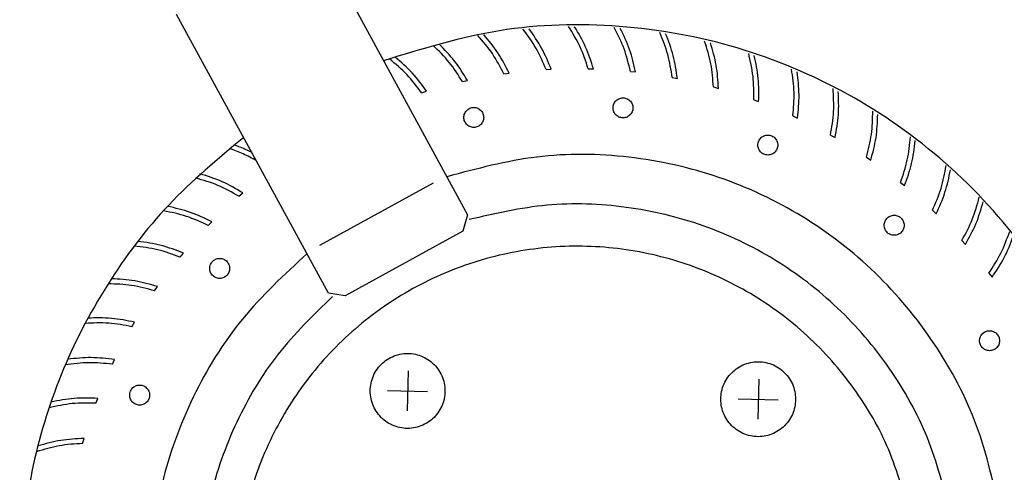
# Model space of a CAD drawing. Units: millimetres. Extents: x -806722 to -800606, y -2525808 to -2521336.
# Drawn here: x -802650 to -802551, y -2522153 to -2522108 of the extents above; entities that cross this region are included whole.
import ezdxf

# ---------------------------------------------------------------- set-up
doc = ezdxf.new("R2010")
doc.units = ezdxf.units.MM
doc.layers.add('1', color=7, linetype='Continuous')

msp = doc.modelspace()

# ---------------------------------------------------------------- linework, layer by layer
at = {"layer": '1', "color": 1, "linetype": 'Continuous'}
for p, q in [((-802620.264, -2522099.865), (-802605.149, -2522127.605)), ((-802619.063, -2522135.418), (-802634.267, -2522107.536))]:
    msp.add_line(p, q, dxfattribs=at)
at = {"layer": '1', "color": 6, "linetype": 'Continuous'}
for p, q in [((-802601.515, -2522113.493), (-802600.999, -2522113.42)), ((-802597.308, -2522113.064), (-802596.788, -2522113.033)), ((-802593.081, -2522112.981), (-802592.559, -2522112.992)), ((-802588.86, -2522113.243), (-802588.342, -2522113.298)), ((-802584.675, -2522113.851), (-802584.163, -2522113.947)), ((-802605.673, -2522114.266), (-802605.164, -2522114.15)), ((-802580.554, -2522114.798), (-802580.051, -2522114.937)), ((-802609.754, -2522115.375), (-802609.257, -2522115.219)), ((-802576.523, -2522116.08), (-802576.033, -2522116.259)), ((-802572.61, -2522117.687), (-802572.137, -2522117.906)), ((-802568.841, -2522119.61), (-802568.387, -2522119.866)), ((-802565.241, -2522121.834), (-802564.809, -2522122.127)), ((-802608.585, -2522124.429), (-802619.962, -2522130.661)), ((-802561.834, -2522124.346), (-802561.428, -2522124.673)), ((-802628.042, -2522125.735), (-802627.648, -2522125.392)), ((-802605.149, -2522127.605), (-802605.624, -2522129.24)), ((-802558.643, -2522127.127), (-802558.265, -2522127.487)), ((-802631.108, -2522128.656), (-802630.743, -2522128.282)), ((-802605.624, -2522129.24), (-802617.402, -2522135.715)), ((-802555.689, -2522130.161), (-802555.341, -2522130.551)), ((-802633.925, -2522131.819), (-802633.592, -2522131.417)), ((-802552.992, -2522133.427), (-802552.677, -2522133.843)), ((-802636.474, -2522135.203), (-802636.175, -2522134.775)), ((-802617.402, -2522135.715), (-802619.063, -2522135.418)), ((-802638.738, -2522138.786), (-802638.475, -2522138.334)), ((-802640.701, -2522142.542), (-802640.476, -2522142.07)), ((-802611.112, -2522143.214), (-802611.206, -2522147.213)), ((-802576.028, -2522144.043), (-802576.122, -2522148.042)), ((-802613.153, -2522145.166), (-802609.165, -2522145.261)), ((-802642.35, -2522146.447), (-802642.165, -2522145.958)), ((-802578.069, -2522145.996), (-802574.081, -2522146.09)), ((-802643.675, -2522150.474), (-802643.53, -2522149.972))]:
    msp.add_line(p, q, dxfattribs=at)
at = {"layer": '1', "color": 1, "linetype": 'Continuous'}
for points, knots in [([(-802539.539, -2522153.101), (-802540.59, -2522149.221), (-802542.692, -2522141.464), (-802548.905, -2522131.027), (-802557.034, -2522122.1), (-802566.927, -2522115.148), (-802578.07, -2522110.467), (-802589.938, -2522108.337), (-802602.059, -2522108.636), (-802609.724, -2522110.995), (-802613.557, -2522112.174)], [0, 0, 0, 0, 12.011356, 24.017498, 36.016936, 48.009408, 59.995936, 71.978635, 83.960327, 95.944018, 95.944018, 95.944018, 95.944018]), ([(-802627.56, -2522119.845), (-802630.148, -2522122.01), (-802635.324, -2522126.339), (-802641.448, -2522134.473), (-802646.106, -2522143.485), (-802649.047, -2522153.215), (-802650.201, -2522163.31), (-802649.522, -2522173.449), (-802647.042, -2522183.306), (-802642.813, -2522192.529), (-802637.077, -2522200.942), (-802632.11, -2522205.511), (-802629.627, -2522207.796)], [0, 0, 0, 0, 10.092822, 20.190588, 30.292841, 40.398545, 50.506218, 60.614124, 70.720497, 80.82377, 90.922774, 101.016893, 101.016893, 101.016893, 101.016893]), ([(-802560.947, -2522157.421), (-802561.599, -2522155.148), (-802562.904, -2522150.602), (-802566.584, -2522144.479), (-802571.347, -2522139.208), (-802577.116, -2522135.045), (-802583.611, -2522132.16), (-802590.561, -2522130.68), (-802597.665, -2522130.667), (-802604.62, -2522132.122), (-802611.127, -2522134.983), (-802616.905, -2522139.126), (-802621.709, -2522144.374), (-802625.33, -2522150.502), (-802627.616, -2522157.246), (-802628.466, -2522164.317), (-802627.846, -2522171.413), (-802625.781, -2522178.228), (-802622.36, -2522184.47), (-802617.73, -2522189.872), (-802612.089, -2522194.203), (-802605.679, -2522197.274), (-802598.775, -2522198.956), (-802591.674, -2522199.175), (-802584.679, -2522197.922), (-802578.095, -2522195.251), (-802572.193, -2522191.278), (-802567.262, -2522186.166), (-802563.384, -2522180.167), (-802561.933, -2522175.666), (-802561.207, -2522173.415)], [0, 0, 0, 0, 7.07045, 14.137903, 21.201561, 28.261271, 35.31755, 42.371497, 49.42461, 56.478528, 63.534755, 70.594398, 77.657986, 84.725378, 91.795785, 98.86791, 105.940164, 113.010937, 120.078869, 127.143082, 134.203326, 141.260029, 148.314217, 155.367349, 162.421059, 169.476885, 176.536006, 183.599037, 190.665932, 197.735987, 197.735987, 197.735987, 197.735987])]:
    msp.add_open_spline(points, degree=3, knots=knots, dxfattribs=at)
at = {"layer": '1', "color": 6, "linetype": 'Continuous'}
for points, knots in [([(-802597.308, -2522113.064), (-802597.613, -2522112.343), (-802598.222, -2522110.899), (-802599.148, -2522109.636), (-802599.611, -2522109.005)], [0, 0, 0, 0, 2.340984, 4.681115, 4.681115, 4.681115, 4.681115]), ([(-802596.788, -2522113.033), (-802597.081, -2522112.315), (-802597.666, -2522110.879), (-802598.56, -2522109.611), (-802599.007, -2522108.977)], [0, 0, 0, 0, 2.318847, 4.636886, 4.636886, 4.636886, 4.636886]), ([(-802593.081, -2522112.981), (-802593.326, -2522112.236), (-802593.815, -2522110.748), (-802594.635, -2522109.414), (-802595.046, -2522108.747)], [0, 0, 0, 0, 2.341357, 4.681954, 4.681954, 4.681954, 4.681954]), ([(-802592.559, -2522112.992), (-802592.793, -2522112.253), (-802593.259, -2522110.773), (-802594.048, -2522109.437), (-802594.441, -2522108.768)], [0, 0, 0, 0, 2.319206, 4.637699, 4.637699, 4.637699, 4.637699]), ([(-802588.86, -2522113.243), (-802589.044, -2522112.482), (-802589.411, -2522110.958), (-802590.12, -2522109.561), (-802590.474, -2522108.863)], [0, 0, 0, 0, 2.341665, 4.682684, 4.682684, 4.682684, 4.682684]), ([(-802588.342, -2522113.298), (-802588.514, -2522112.541), (-802588.859, -2522111.028), (-802589.535, -2522109.632), (-802589.874, -2522108.934)], [0, 0, 0, 0, 2.3195, 4.638401, 4.638401, 4.638401, 4.638401]), ([(-802601.515, -2522113.493), (-802601.878, -2522112.799), (-802602.602, -2522111.411), (-802603.628, -2522110.228), (-802604.141, -2522109.636)], [0, 0, 0, 0, 2.340557, 4.68019, 4.68019, 4.68019, 4.68019]), ([(-802600.999, -2522113.42), (-802601.349, -2522112.728), (-802602.05, -2522111.344), (-802603.044, -2522110.154), (-802603.541, -2522109.559)], [0, 0, 0, 0, 2.318433, 4.635984, 4.635984, 4.635984, 4.635984]), ([(-802584.675, -2522113.851), (-802584.796, -2522113.076), (-802585.038, -2522111.528), (-802585.631, -2522110.078), (-802585.927, -2522109.352)], [0, 0, 0, 0, 2.3419, 4.683287, 4.683287, 4.683287, 4.683287]), ([(-802584.163, -2522113.947), (-802584.273, -2522113.179), (-802584.494, -2522111.643), (-802585.054, -2522110.196), (-802585.335, -2522109.473)], [0, 0, 0, 0, 2.319722, 4.638973, 4.638973, 4.638973, 4.638973]), ([(-802605.673, -2522114.266), (-802606.091, -2522113.603), (-802606.926, -2522112.279), (-802608.045, -2522111.184), (-802608.604, -2522110.636)], [0, 0, 0, 0, 2.340088, 4.679204, 4.679204, 4.679204, 4.679204]), ([(-802605.164, -2522114.15), (-802605.57, -2522113.489), (-802606.381, -2522112.167), (-802607.469, -2522111.063), (-802608.013, -2522110.51)], [0, 0, 0, 0, 2.317974, 4.635016, 4.635016, 4.635016, 4.635016]), ([(-802580.554, -2522114.798), (-802580.611, -2522114.017), (-802580.726, -2522112.454), (-802581.199, -2522110.96), (-802581.435, -2522110.213)], [0, 0, 0, 0, 2.342057, 4.683746, 4.683746, 4.683746, 4.683746]), ([(-802580.051, -2522114.937), (-802580.098, -2522114.162), (-802580.193, -2522112.613), (-802580.634, -2522111.125), (-802580.855, -2522110.381)], [0, 0, 0, 0, 2.319864, 4.639399, 4.639399, 4.639399, 4.639399]), ([(-802609.257, -2522115.219), (-802609.714, -2522114.593), (-802610.63, -2522113.342), (-802611.804, -2522112.33), (-802612.391, -2522111.824)], [0, 0, 0, 0, 2.317482, 4.634008, 4.634008, 4.634008, 4.634008]), ([(-802576.523, -2522116.08), (-802576.517, -2522115.296), (-802576.504, -2522113.729), (-802576.854, -2522112.201), (-802577.028, -2522111.438)], [0, 0, 0, 0, 2.342132, 4.684049, 4.684049, 4.684049, 4.684049]), ([(-802576.033, -2522116.259), (-802576.017, -2522115.483), (-802575.986, -2522113.931), (-802576.304, -2522112.412), (-802576.463, -2522111.653)], [0, 0, 0, 0, 2.319924, 4.63967, 4.63967, 4.63967, 4.63967]), ([(-802609.754, -2522115.375), (-802610.224, -2522114.749), (-802611.164, -2522113.498), (-802612.369, -2522112.498), (-802612.971, -2522111.998)], [0, 0, 0, 0, 2.339587, 4.678183, 4.678183, 4.678183, 4.678183]), ([(-802572.61, -2522117.687), (-802572.54, -2522116.907), (-802572.4, -2522115.346), (-802572.624, -2522113.795), (-802572.736, -2522113.019)], [0, 0, 0, 0, 2.342121, 4.684188, 4.684188, 4.684188, 4.684188]), ([(-802572.137, -2522117.906), (-802572.058, -2522117.134), (-802571.9, -2522115.59), (-802572.093, -2522114.05), (-802572.19, -2522113.28)], [0, 0, 0, 0, 2.319899, 4.639777, 4.639777, 4.639777, 4.639777]), ([(-802568.841, -2522119.61), (-802568.708, -2522118.838), (-802568.441, -2522117.293), (-802568.538, -2522115.729), (-802568.587, -2522114.947)], [0, 0, 0, 0, 2.342026, 4.68416, 4.68416, 4.68416, 4.68416]), ([(-802588.656, -2522117.201), (-802588.639, -2522117.134), (-802588.604, -2522116.998), (-802588.606, -2522116.787), (-802588.649, -2522116.581), (-802588.735, -2522116.389), (-802588.858, -2522116.218), (-802589.014, -2522116.077), (-802589.196, -2522115.972), (-802589.396, -2522115.907), (-802589.605, -2522115.885), (-802589.814, -2522115.907), (-802590.013, -2522115.972), (-802590.195, -2522116.077), (-802590.351, -2522116.218), (-802590.475, -2522116.389), (-802590.56, -2522116.581), (-802590.604, -2522116.787), (-802590.604, -2522116.997), (-802590.56, -2522117.203), (-802590.475, -2522117.396), (-802590.351, -2522117.566), (-802590.195, -2522117.707), (-802590.013, -2522117.812), (-802589.814, -2522117.878), (-802589.605, -2522117.9), (-802589.396, -2522117.878), (-802589.196, -2522117.812), (-802589.014, -2522117.707), (-802588.859, -2522117.566), (-802588.733, -2522117.396), (-802588.682, -2522117.266), (-802588.656, -2522117.201)], [0, 0, 0, 0, 0.209032, 0.418089, 0.627122, 0.836084, 1.044944, 1.253687, 1.462316, 1.670857, 1.87935, 2.087843, 2.296385, 2.505014, 2.713756, 2.922616, 3.131579, 3.340611, 3.549668, 3.758701, 3.967663, 4.176523, 4.385266, 4.593895, 4.802436, 5.010929, 5.219422, 5.427964, 5.636593, 5.845335, 6.054195, 6.263158, 6.263158, 6.263158, 6.263158]), ([(-802568.387, -2522119.866), (-802568.245, -2522119.103), (-802567.962, -2522117.577), (-802568.03, -2522116.027), (-802568.064, -2522115.251)], [0, 0, 0, 0, 2.319792, 4.639717, 4.639717, 4.639717, 4.639717]), ([(-802603.539, -2522117.847), (-802603.544, -2522117.778), (-802603.552, -2522117.638), (-802603.619, -2522117.438), (-802603.724, -2522117.255), (-802603.864, -2522117.099), (-802604.034, -2522116.975), (-802604.226, -2522116.889), (-802604.432, -2522116.846), (-802604.642, -2522116.846), (-802604.847, -2522116.889), (-802605.039, -2522116.975), (-802605.209, -2522117.099), (-802605.349, -2522117.255), (-802605.454, -2522117.438), (-802605.519, -2522117.638), (-802605.541, -2522117.847), (-802605.519, -2522118.057), (-802605.454, -2522118.257), (-802605.349, -2522118.439), (-802605.209, -2522118.596), (-802605.039, -2522118.72), (-802604.847, -2522118.805), (-802604.642, -2522118.849), (-802604.432, -2522118.849), (-802604.226, -2522118.805), (-802604.034, -2522118.72), (-802603.864, -2522118.596), (-802603.724, -2522118.439), (-802603.619, -2522118.257), (-802603.552, -2522118.057), (-802603.544, -2522117.917), (-802603.539, -2522117.847)], [0, 0, 0, 0, 0.209051, 0.418053, 0.626968, 0.83577, 1.044454, 1.253035, 1.461546, 1.670033, 1.878544, 2.087126, 2.295809, 2.504611, 2.713526, 2.922528, 3.131579, 3.34063, 3.549632, 3.758547, 3.967349, 4.176033, 4.384614, 4.593125, 4.801612, 5.010123, 5.218705, 5.427389, 5.63619, 5.845105, 6.054107, 6.263158, 6.263158, 6.263158, 6.263158]), ([(-802565.241, -2522121.834), (-802565.046, -2522121.075), (-802564.654, -2522119.558), (-802564.623, -2522117.991), (-802564.608, -2522117.207)], [0, 0, 0, 0, 2.341848, 4.683964, 4.683964, 4.683964, 4.683964]), ([(-802564.809, -2522122.127), (-802564.606, -2522121.378), (-802564.2, -2522119.88), (-802564.141, -2522118.329), (-802564.112, -2522117.554)], [0, 0, 0, 0, 2.319603, 4.639493, 4.639493, 4.639493, 4.639493]), ([(-802574.303, -2522121.198), (-802574.265, -2522121.139), (-802574.19, -2522121.021), (-802574.127, -2522120.82), (-802574.105, -2522120.611), (-802574.127, -2522120.401), (-802574.192, -2522120.201), (-802574.297, -2522120.019), (-802574.437, -2522119.862), (-802574.607, -2522119.738), (-802574.799, -2522119.653), (-802575.004, -2522119.609), (-802575.215, -2522119.609), (-802575.42, -2522119.653), (-802575.612, -2522119.738), (-802575.782, -2522119.862), (-802575.922, -2522120.019), (-802576.027, -2522120.201), (-802576.092, -2522120.401), (-802576.114, -2522120.611), (-802576.092, -2522120.82), (-802576.027, -2522121.02), (-802575.922, -2522121.203), (-802575.782, -2522121.359), (-802575.612, -2522121.483), (-802575.42, -2522121.569), (-802575.215, -2522121.612), (-802575.005, -2522121.612), (-802574.799, -2522121.569), (-802574.608, -2522121.483), (-802574.436, -2522121.36), (-802574.347, -2522121.252), (-802574.303, -2522121.198)], [0, 0, 0, 0, 0.208915, 0.417917, 0.626968, 0.836018, 1.045021, 1.253936, 1.462737, 1.671421, 1.880002, 2.088514, 2.297001, 2.505512, 2.714093, 2.922777, 3.131579, 3.340494, 3.549496, 3.758547, 3.967598, 4.1766, 4.385515, 4.594316, 4.803, 5.011582, 5.220093, 5.42858, 5.637091, 5.845672, 6.054356, 6.263158, 6.263158, 6.263158, 6.263158]), ([(-802561.834, -2522124.346), (-802561.578, -2522123.605), (-802561.064, -2522122.125), (-802560.906, -2522120.566), (-802560.827, -2522119.786)], [0, 0, 0, 0, 2.341594, 4.683607, 4.683607, 4.683607, 4.683607]), ([(-802626.726, -2522121.365), (-802627.013, -2522121.225), (-802627.587, -2522120.945), (-802628.185, -2522120.72), (-802628.484, -2522120.608)], [0, 0, 0, 0, 0.957528, 1.914937, 1.914937, 1.914937, 1.914937]), ([(-802561.428, -2522124.673), (-802561.164, -2522123.943), (-802560.637, -2522122.483), (-802560.453, -2522120.942), (-802560.36, -2522120.172)], [0, 0, 0, 0, 2.319339, 4.63911, 4.63911, 4.63911, 4.63911]), ([(-802626.287, -2522122.17), (-802626.72, -2522121.935), (-802627.587, -2522121.465), (-802628.513, -2522121.129), (-802628.976, -2522120.96)], [0, 0, 0, 0, 1.476484, 2.952672, 2.952672, 2.952672, 2.952672]), ([(-802551.845, -2522157.632), (-802552.502, -2522154.61), (-802553.815, -2522148.569), (-802558.203, -2522140.318), (-802564.132, -2522133.167), (-802571.498, -2522127.486), (-802579.91, -2522123.524), (-802588.966, -2522121.518), (-802598.293, -2522121.388), (-802604.25, -2522122.988), (-802607.229, -2522123.788)], [0, 0, 0, 0, 9.239185, 18.474703, 27.705193, 36.930237, 46.150433, 55.367289, 64.582941, 73.799749, 73.799749, 73.799749, 73.799749]), ([(-802558.643, -2522127.127), (-802558.327, -2522126.411), (-802557.694, -2522124.977), (-802557.41, -2522123.436), (-802557.268, -2522122.666)], [0, 0, 0, 0, 2.341269, 4.683098, 4.683098, 4.683098, 4.683098]), ([(-802627.648, -2522125.392), (-802628.327, -2522124.996), (-802629.686, -2522124.204), (-802631.185, -2522123.731), (-802631.935, -2522123.495)], [0, 0, 0, 0, 2.350965, 4.701227, 4.701227, 4.701227, 4.701227]), ([(-802558.265, -2522127.487), (-802557.943, -2522126.781), (-802557.299, -2522125.369), (-802556.989, -2522123.849), (-802556.834, -2522123.088)], [0, 0, 0, 0, 2.319007, 4.638578, 4.638578, 4.638578, 4.638578]), ([(-802628.042, -2522125.735), (-802628.729, -2522125.345), (-802630.103, -2522124.566), (-802631.62, -2522124.129), (-802632.379, -2522123.91)], [0, 0, 0, 0, 2.360361, 4.72, 4.72, 4.72, 4.72]), ([(-802630.743, -2522128.282), (-802631.453, -2522127.943), (-802632.872, -2522127.265), (-802634.405, -2522126.918), (-802635.171, -2522126.744)], [0, 0, 0, 0, 2.350552, 4.700516, 4.700516, 4.700516, 4.700516]), ([(-802556.857, -2522157.513), (-802557.512, -2522154.938), (-802558.821, -2522149.789), (-802562.753, -2522142.792), (-802567.933, -2522136.72), (-802574.283, -2522131.868), (-802581.493, -2522128.427), (-802589.248, -2522126.588), (-802597.253, -2522126.285), (-802602.419, -2522127.475), (-802605.003, -2522128.07)], [0, 0, 0, 0, 7.942849, 15.882498, 23.81795, 31.748926, 39.675913, 47.600083, 55.523092, 63.446796, 63.446796, 63.446796, 63.446796]), ([(-802555.689, -2522130.161), (-802555.316, -2522129.473), (-802554.568, -2522128.096), (-802554.16, -2522126.583), (-802553.955, -2522125.827)], [0, 0, 0, 0, 2.340882, 4.68245, 4.68245, 4.68245, 4.68245]), ([(-802555.341, -2522130.551), (-802554.963, -2522129.874), (-802554.206, -2522128.519), (-802553.774, -2522127.029), (-802553.558, -2522126.284)], [0, 0, 0, 0, 2.318614, 4.637911, 4.637911, 4.637911, 4.637911]), ([(-802631.108, -2522128.656), (-802631.825, -2522128.324), (-802633.258, -2522127.66), (-802634.806, -2522127.349), (-802635.58, -2522127.194)], [0, 0, 0, 0, 2.359956, 4.719317, 4.719317, 4.719317, 4.719317]), ([(-802561.883, -2522129.448), (-802561.83, -2522129.403), (-802561.722, -2522129.314), (-802561.6, -2522129.142), (-802561.514, -2522128.95), (-802561.471, -2522128.744), (-802561.47, -2522128.533), (-802561.514, -2522128.327), (-802561.6, -2522128.135), (-802561.723, -2522127.965), (-802561.879, -2522127.824), (-802562.061, -2522127.718), (-802562.261, -2522127.653), (-802562.47, -2522127.631), (-802562.678, -2522127.653), (-802562.878, -2522127.718), (-802563.06, -2522127.824), (-802563.216, -2522127.965), (-802563.34, -2522128.135), (-802563.425, -2522128.327), (-802563.469, -2522128.533), (-802563.469, -2522128.744), (-802563.425, -2522128.95), (-802563.34, -2522129.142), (-802563.216, -2522129.313), (-802563.06, -2522129.454), (-802562.878, -2522129.559), (-802562.678, -2522129.624), (-802562.47, -2522129.646), (-802562.261, -2522129.623), (-802562.06, -2522129.56), (-802561.942, -2522129.485), (-802561.883, -2522129.448)], [0, 0, 0, 0, 0.208742, 0.417602, 0.626565, 0.835597, 1.044654, 1.253687, 1.462649, 1.671509, 1.880252, 2.088881, 2.297422, 2.505915, 2.714408, 2.92295, 3.131579, 3.340321, 3.549181, 3.758144, 3.967176, 4.176233, 4.385266, 4.594228, 4.803088, 5.011831, 5.22046, 5.429001, 5.637494, 5.845987, 6.054529, 6.263158, 6.263158, 6.263158, 6.263158]), ([(-802552.992, -2522133.427), (-802552.564, -2522132.771), (-802551.707, -2522131.46), (-802551.176, -2522129.986), (-802550.911, -2522129.249)], [0, 0, 0, 0, 2.340443, 4.68168, 4.68168, 4.68168, 4.68168]), ([(-802633.592, -2522131.417), (-802634.327, -2522131.137), (-802635.796, -2522130.578), (-802637.353, -2522130.358), (-802638.131, -2522130.247)], [0, 0, 0, 0, 2.350199, 4.69994, 4.69994, 4.69994, 4.69994]), ([(-802552.677, -2522133.843), (-802552.245, -2522133.199), (-802551.38, -2522131.911), (-802550.828, -2522130.462), (-802550.552, -2522129.737)], [0, 0, 0, 0, 2.318172, 4.637128, 4.637128, 4.637128, 4.637128]), ([(-802633.925, -2522131.819), (-802634.666, -2522131.547), (-802636.149, -2522131.003), (-802637.717, -2522130.821), (-802638.501, -2522130.73)], [0, 0, 0, 0, 2.359613, 4.718771, 4.718771, 4.718771, 4.718771]), ([(-802621.222, -2522131.477), (-802623.483, -2522133.57), (-802628.005, -2522137.757), (-802632.884, -2522145.697), (-802636.06, -2522154.408), (-802637.27, -2522163.622), (-802636.497, -2522172.883), (-802633.736, -2522181.735), (-802629.239, -2522189.898), (-802624.92, -2522194.296), (-802622.76, -2522196.494)], [0, 0, 0, 0, 9.206272, 18.417793, 27.63357, 36.85183, 46.070345, 55.286841, 64.499413, 73.706875, 73.706875, 73.706875, 73.706875]), ([(-802629.157, -2522132.368), (-802629.201, -2522132.314), (-802629.29, -2522132.206), (-802629.461, -2522132.084), (-802629.653, -2522131.998), (-802629.858, -2522131.954), (-802630.068, -2522131.954), (-802630.274, -2522131.998), (-802630.466, -2522132.083), (-802630.636, -2522132.207), (-802630.776, -2522132.364), (-802630.881, -2522132.546), (-802630.946, -2522132.746), (-802630.968, -2522132.956), (-802630.946, -2522133.165), (-802630.881, -2522133.366), (-802630.776, -2522133.548), (-802630.636, -2522133.704), (-802630.466, -2522133.828), (-802630.274, -2522133.914), (-802630.068, -2522133.958), (-802629.858, -2522133.958), (-802629.653, -2522133.914), (-802629.461, -2522133.828), (-802629.291, -2522133.704), (-802629.151, -2522133.548), (-802629.046, -2522133.366), (-802628.981, -2522133.165), (-802628.959, -2522132.956), (-802628.981, -2522132.747), (-802629.044, -2522132.545), (-802629.119, -2522132.427), (-802629.157, -2522132.368)], [0, 0, 0, 0, 0.208802, 0.417486, 0.626067, 0.834578, 1.043065, 1.251577, 1.460158, 1.668842, 1.877644, 2.086558, 2.295561, 2.504611, 2.713662, 2.922665, 3.131579, 3.340381, 3.549065, 3.757646, 3.966157, 4.174644, 4.383156, 4.591737, 4.800421, 5.009223, 5.218137, 5.42714, 5.63619, 5.845241, 6.054244, 6.263158, 6.263158, 6.263158, 6.263158]), ([(-802636.474, -2522135.203), (-802637.235, -2522134.993), (-802638.757, -2522134.573), (-802640.335, -2522134.52), (-802641.124, -2522134.494)], [0, 0, 0, 0, 2.35934, 4.718379, 4.718379, 4.718379, 4.718379]), ([(-802636.175, -2522134.775), (-802636.93, -2522134.557), (-802638.441, -2522134.12), (-802640.01, -2522134.028), (-802640.794, -2522133.983)], [0, 0, 0, 0, 2.349915, 4.699514, 4.699514, 4.699514, 4.699514]), ([(-802618.665, -2522135.756), (-802620.572, -2522137.611), (-802624.387, -2522141.324), (-802628.493, -2522148.243), (-802631.173, -2522155.788), (-802632.212, -2522163.745), (-802631.599, -2522171.745), (-802629.324, -2522179.423), (-802625.593, -2522186.552), (-802621.981, -2522190.464), (-802620.176, -2522192.419)], [0, 0, 0, 0, 7.954151, 15.912639, 23.87461, 31.838617, 39.802864, 47.765514, 55.725003, 63.680307, 63.680307, 63.680307, 63.680307]), ([(-802638.738, -2522138.786), (-802639.513, -2522138.639), (-802641.065, -2522138.345), (-802642.642, -2522138.422), (-802643.43, -2522138.46)], [0, 0, 0, 0, 2.359145, 4.718151, 4.718151, 4.718151, 4.718151]), ([(-802638.475, -2522138.334), (-802639.245, -2522138.179), (-802640.786, -2522137.868), (-802642.358, -2522137.905), (-802643.143, -2522137.924)], [0, 0, 0, 0, 2.349707, 4.699249, 4.699249, 4.699249, 4.699249]), ([(-802552.614, -2522141.141), (-802552.549, -2522141.116), (-802552.419, -2522141.065), (-802552.25, -2522140.938), (-802552.11, -2522140.782), (-802552.005, -2522140.6), (-802551.94, -2522140.4), (-802551.918, -2522140.19), (-802551.94, -2522139.981), (-802552.005, -2522139.781), (-802552.11, -2522139.598), (-802552.25, -2522139.442), (-802552.42, -2522139.318), (-802552.612, -2522139.232), (-802552.817, -2522139.188), (-802553.027, -2522139.188), (-802553.233, -2522139.232), (-802553.425, -2522139.318), (-802553.595, -2522139.442), (-802553.735, -2522139.598), (-802553.84, -2522139.781), (-802553.905, -2522139.981), (-802553.927, -2522140.19), (-802553.905, -2522140.4), (-802553.84, -2522140.6), (-802553.735, -2522140.782), (-802553.595, -2522140.939), (-802553.425, -2522141.063), (-802553.233, -2522141.148), (-802553.028, -2522141.192), (-802552.817, -2522141.194), (-802552.682, -2522141.159), (-802552.614, -2522141.141)], [0, 0, 0, 0, 0.208581, 0.417265, 0.626067, 0.834981, 1.043984, 1.253035, 1.462085, 1.671088, 1.880002, 2.088804, 2.297488, 2.506069, 2.714581, 2.923068, 3.131579, 3.34016, 3.548844, 3.757646, 3.966561, 4.175563, 4.384614, 4.593664, 4.802667, 5.011582, 5.220383, 5.429067, 5.637649, 5.84616, 6.054647, 6.263158, 6.263158, 6.263158, 6.263158]), ([(-802607.419, -2522145.214), (-802607.435, -2522144.952), (-802607.467, -2522144.428), (-802607.719, -2522143.677), (-802608.111, -2522142.993), (-802608.638, -2522142.406), (-802609.275, -2522141.942), (-802609.995, -2522141.621), (-802610.765, -2522141.457), (-802611.553, -2522141.457), (-802612.323, -2522141.621), (-802613.043, -2522141.942), (-802613.68, -2522142.406), (-802614.207, -2522142.993), (-802614.6, -2522143.677), (-802614.844, -2522144.428), (-802614.926, -2522145.214), (-802614.844, -2522145.999), (-802614.6, -2522146.75), (-802614.207, -2522147.434), (-802613.68, -2522148.021), (-802613.043, -2522148.485), (-802612.323, -2522148.806), (-802611.553, -2522148.97), (-802610.765, -2522148.97), (-802609.995, -2522148.806), (-802609.275, -2522148.485), (-802608.638, -2522148.021), (-802608.111, -2522147.434), (-802607.719, -2522146.75), (-802607.467, -2522145.999), (-802607.435, -2522145.475), (-802607.419, -2522145.214)], [0, 0, 0, 0, 0.78394, 1.5677, 2.351129, 3.134136, 3.916701, 4.69888, 5.480798, 6.262623, 7.044541, 7.826721, 8.609286, 9.392292, 10.175722, 10.959481, 11.743422, 12.527362, 13.311121, 14.094551, 14.877558, 15.660122, 16.442302, 17.22422, 18.006045, 18.787963, 19.570142, 20.352707, 21.135714, 21.919143, 22.702903, 23.486843, 23.486843, 23.486843, 23.486843]), ([(-802640.701, -2522142.542), (-802641.486, -2522142.459), (-802643.056, -2522142.294), (-802644.621, -2522142.501), (-802645.404, -2522142.604)], [0, 0, 0, 0, 2.359033, 4.718093, 4.718093, 4.718093, 4.718093]), ([(-802640.476, -2522142.07), (-802641.256, -2522141.979), (-802642.818, -2522141.796), (-802644.381, -2522141.962), (-802645.162, -2522142.045)], [0, 0, 0, 0, 2.349581, 4.699153, 4.699153, 4.699153, 4.699153]), ([(-802572.335, -2522146.043), (-802572.351, -2522145.781), (-802572.383, -2522145.257), (-802572.635, -2522144.506), (-802573.027, -2522143.822), (-802573.554, -2522143.236), (-802574.191, -2522142.771), (-802574.911, -2522142.45), (-802575.681, -2522142.286), (-802576.469, -2522142.286), (-802577.239, -2522142.45), (-802577.959, -2522142.771), (-802578.596, -2522143.236), (-802579.123, -2522143.822), (-802579.517, -2522144.506), (-802579.76, -2522145.257), (-802579.842, -2522146.043), (-802579.76, -2522146.828), (-802579.517, -2522147.579), (-802579.123, -2522148.263), (-802578.596, -2522148.85), (-802577.959, -2522149.314), (-802577.239, -2522149.635), (-802576.469, -2522149.799), (-802575.681, -2522149.799), (-802574.911, -2522149.635), (-802574.191, -2522149.314), (-802573.554, -2522148.85), (-802573.027, -2522148.263), (-802572.635, -2522147.579), (-802572.383, -2522146.828), (-802572.351, -2522146.304), (-802572.335, -2522146.043)], [0, 0, 0, 0, 0.78394, 1.5677, 2.351129, 3.134136, 3.916701, 4.69888, 5.480798, 6.262623, 7.044541, 7.826721, 8.609286, 9.392292, 10.175722, 10.959481, 11.743422, 12.527362, 13.311121, 14.094551, 14.877558, 15.660122, 16.442302, 17.22422, 18.006045, 18.787963, 19.570142, 20.352707, 21.135714, 21.919143, 22.702903, 23.486843, 23.486843, 23.486843, 23.486843]), ([(-802637.383, -2522144.821), (-802637.442, -2522144.784), (-802637.56, -2522144.709), (-802637.761, -2522144.645), (-802637.969, -2522144.623), (-802638.178, -2522144.645), (-802638.378, -2522144.71), (-802638.56, -2522144.815), (-802638.716, -2522144.956), (-802638.839, -2522145.127), (-802638.925, -2522145.319), (-802638.969, -2522145.525), (-802638.969, -2522145.736), (-802638.925, -2522145.942), (-802638.839, -2522146.134), (-802638.716, -2522146.304), (-802638.56, -2522146.445), (-802638.378, -2522146.551), (-802638.178, -2522146.616), (-802637.969, -2522146.638), (-802637.761, -2522146.616), (-802637.561, -2522146.551), (-802637.379, -2522146.445), (-802637.223, -2522146.304), (-802637.099, -2522146.134), (-802637.014, -2522145.942), (-802636.97, -2522145.736), (-802636.97, -2522145.525), (-802637.014, -2522145.319), (-802637.1, -2522145.127), (-802637.222, -2522144.955), (-802637.329, -2522144.866), (-802637.383, -2522144.821)], [0, 0, 0, 0, 0.208629, 0.417171, 0.625664, 0.834157, 1.042698, 1.251327, 1.46007, 1.66893, 1.877892, 2.086925, 2.295982, 2.505014, 2.713977, 2.922837, 3.131579, 3.340209, 3.54875, 3.757243, 3.965736, 4.174277, 4.382907, 4.591649, 4.800509, 5.009472, 5.218504, 5.427561, 5.636593, 5.845556, 6.054416, 6.263158, 6.263158, 6.263158, 6.263158]), ([(-802642.35, -2522146.447), (-802643.14, -2522146.429), (-802644.718, -2522146.394), (-802646.261, -2522146.728), (-802647.033, -2522146.895)], [0, 0, 0, 0, 2.359007, 4.718206, 4.718206, 4.718206, 4.718206]), ([(-802642.165, -2522145.958), (-802642.95, -2522145.931), (-802644.521, -2522145.877), (-802646.065, -2522146.172), (-802646.837, -2522146.319)], [0, 0, 0, 0, 2.349541, 4.699228, 4.699228, 4.699228, 4.699228]), ([(-802643.53, -2522149.972), (-802644.315, -2522150.01), (-802645.885, -2522150.085), (-802647.4, -2522150.506), (-802648.157, -2522150.716)], [0, 0, 0, 0, 2.349587, 4.699471, 4.699471, 4.699471, 4.699471]), ([(-802643.675, -2522150.474), (-802644.463, -2522150.522), (-802646.039, -2522150.616), (-802647.55, -2522151.076), (-802648.305, -2522151.306)], [0, 0, 0, 0, 2.359068, 4.718487, 4.718487, 4.718487, 4.718487])]:
    msp.add_open_spline(points, degree=3, knots=knots, dxfattribs=at)

doc.saveas('drawing.dxf')
